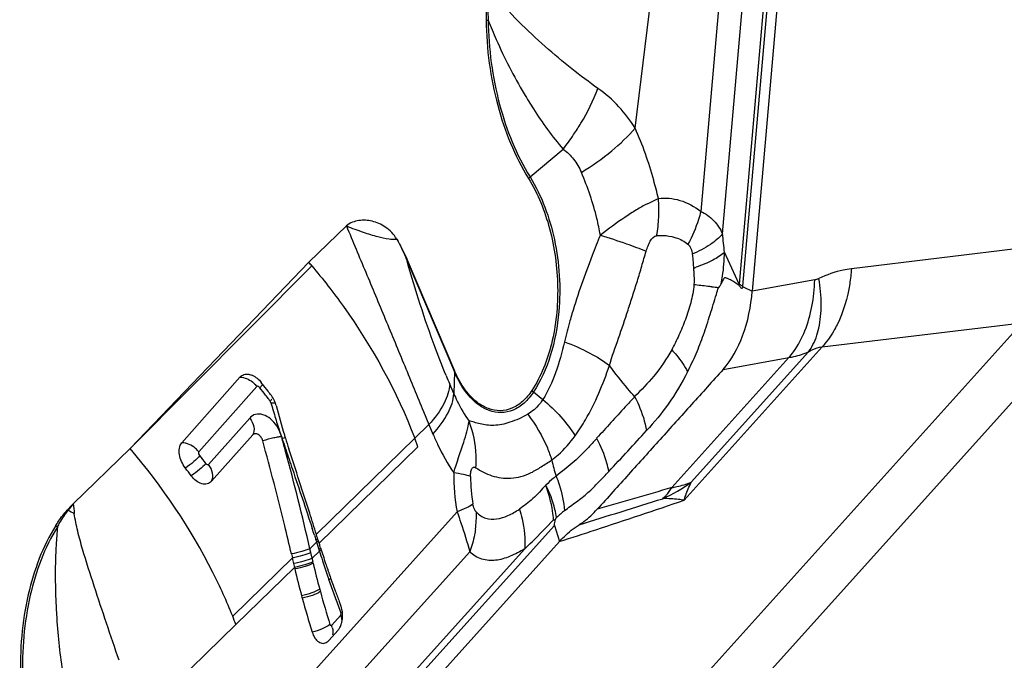
# Model space of a CAD drawing. Units: millimetres. Extents: x 0 to 594, y 0 to 420.
# Drawn here: x 107 to 113, y 165 to 169 of the extents above; entities that cross this region are included whole.
import ezdxf

# ---------------------------------------------------------------- set-up
doc = ezdxf.new("R2010")
doc.units = ezdxf.units.MM
doc.header["$LTSCALE"] = 32.67
doc.layers.add('607065213-000_CL', color=7, linetype='CONTINUOUS')

msp = doc.modelspace()

# ---------------------------------------------------------------- linework, layer by layer
at = {"layer": '607065213-000_CL', "color": 9, "linetype": 'CONTINUOUS'}
for p, q in [((111.2792, 166.9535), (111.7433, 172.2978)), ((111.6886, 171.9509), (111.2559, 166.9666)), ((111.3605, 171.4595), (111.0107, 167.4311)), ((111.1487, 167.2875), (111.5064, 171.4063)), ((110.5924, 167.9617), (110.7497, 169.2445)), ((109.9217, 167.6506), (110.1329, 167.8278)), ((111.2559, 166.9666), (111.1614, 167.1698)), ((113.2478, 167.2187), (111.9709, 167.0648)), ((109.1374, 167.1147), (109.4398, 166.4062)), ((107.3706, 165.9174), (108.5295, 167.0841)), ((110.9618, 167.096), (110.9638, 167.0688)), ((111.7376, 166.9936), (111.3391, 166.921)), ((111.2964, 166.9406), (111.2871, 166.9448)), ((111.3309, 166.9248), (111.2964, 166.9406)), ((111.3392, 166.921), (111.3309, 166.9248)), ((113.4798, 166.7516), (109.8796, 162.7507)), ((109.4608, 162.7192), (113.061, 166.7201)), ((111.7842, 166.5662), (113.061, 166.7201)), ((111.7842, 166.5662), (110.9039, 165.5879)), ((110.8254, 165.6681), (111.5724, 166.4983)), ((110.9495, 165.7031), (111.6982, 166.535)), ((111.1524, 166.4218), (111.5724, 166.4983)), ((109.4398, 166.4062), (109.4349, 166.2688)), ((107.8098, 165.8958), (108.1796, 166.3146)), ((109.4349, 166.2688), (109.409, 166.3293)), ((108.2641, 166.2199), (108.2705, 166.2273)), ((108.2705, 166.2273), (108.2756, 166.2342)), ((109.9437, 166.2785), (110.0027, 166.2301)), ((108.1336, 166.1125), (107.8706, 165.8162)), ((109.242, 166.1544), (109.2764, 166.0709)), ((109.1861, 165.9831), (109.2764, 166.0709)), ((109.2764, 166.0709), (109.3022, 166.0104)), ((108.3364, 165.9938), (108.3397, 165.9824)), ((108.341, 165.9777), (108.3397, 165.9824)), ((108.3397, 165.9824), (108.3416, 165.9767)), ((108.5624, 165.3731), (109.1861, 165.9831)), ((108.5764, 165.313), (109.2067, 165.9289)), ((109.4567, 165.5133), (107.4721, 163.3078)), ((107.4436, 162.5017), (110.0765, 165.4276)), ((110.0765, 165.4276), (110.1084, 165.3239)), ((108.5459, 165.3654), (108.5502, 165.3518)), ((108.5502, 165.3518), (108.5542, 165.3392)), ((108.5589, 165.3697), (108.5624, 165.3731)), ((108.5601, 165.3203), (108.5173, 165.2784)), ((108.5542, 165.3392), (108.556, 165.3333)), ((108.556, 165.3333), (108.5632, 165.3389)), ((108.556, 165.3333), (108.5588, 165.3246)), ((108.5588, 165.3246), (108.5601, 165.3203)), ((108.5601, 165.3203), (108.5617, 165.3152)), ((108.5617, 165.3152), (108.573, 165.2792)), ((109.8889, 165.2786), (107.4333, 162.5498)), ((107.5084, 163.0042), (109.5376, 165.2592)), ((108.5229, 165.2535), (108.5173, 165.2784)), ((108.5309, 165.2182), (108.5229, 165.2535)), ((108.5309, 165.2182), (108.5777, 165.2639)), ((108.573, 165.2792), (108.5746, 165.274)), ((108.5746, 165.274), (108.5777, 165.2639)), ((108.025, 164.8475), (108.4055, 165.2196)), ((108.0457, 164.7946), (108.4192, 165.1595)), ((108.7141, 164.855), (108.6552, 164.7895)), ((107.3787, 164.1464), (108.0457, 164.7946))]:
    msp.add_line(p, q, dxfattribs=at)
at = {"layer": '607065213-000_CL', "color": 7, "linetype": 'CONTINUOUS'}
for p, q in [((111.8036, 172.2701), (111.3392, 166.921)), ((108.75, 167.3382), (108.511, 167.1059)), ((109.1381, 167.1211), (109.4405, 166.4127)), ((107.3706, 165.9174), (108.511, 167.1059)), ((108.0711, 166.3735), (107.7013, 165.955)), ((108.2116, 166.3337), (108.2077, 166.3387)), ((108.215, 166.3295), (108.2116, 166.3337)), ((107.8902, 165.7085), (108.1532, 166.0049)), ((109.2068, 165.9289), (109.1861, 165.9831)), ((107.3706, 165.9174), (107.0085, 165.5655)), ((110.0824, 165.4637), (110.0909, 165.477)), ((110.0718, 165.4633), (110.0824, 165.4637)), ((108.5627, 165.3574), (108.5589, 165.3697)), ((108.5642, 165.3524), (108.5627, 165.3574)), ((108.5657, 165.3475), (108.5642, 165.3524)), ((110.1084, 165.3239), (107.4731, 162.3953)), ((108.5688, 165.3376), (108.5657, 165.3475)), ((108.5718, 165.3278), (108.5688, 165.3376)), ((108.5763, 165.313), (108.5718, 165.3278)), ((108.5763, 165.313), (108.5793, 165.3034)), ((108.5809, 165.2983), (108.5793, 165.3034)), ((108.584, 165.2884), (108.5809, 165.2983)), ((108.5856, 165.2835), (108.584, 165.2884)), ((108.3996, 165.2451), (108.4055, 165.2196)), ((108.4136, 165.1834), (108.4191, 165.1595)), ((108.4192, 165.1595), (108.4215, 165.1494)), ((108.5384, 165.1855), (108.5361, 165.1952)), ((108.6457, 165.103), (108.6438, 165.1084)), ((108.6385, 164.6933), (108.6972, 164.7585))]:
    msp.add_line(p, q, dxfattribs=at)
for centre, radius, start, end in [((111.3256, 168.6712), 1.6843, 175.20641, 180.70055), ((103.7983, 163.0771), 6.2, 40.26295, 40.52687), ((109.7306, 163.5566), 3.7287, 65.32667, 65.46731), ((104.9869, 163.8031), 4.0991, 37.22985, 38.04817), ((104.9965, 163.8104), 4.087, 36.73839, 37.22972), ((108.1267, 166.1471), 0.1809, 24.34111, 36.66598), ((108.1279, 166.1474), 0.1797, 17.03076, 24.40343), ((108.1354, 166.1498), 0.1718, 14.48623, 17.00817), ((112.1942, 167.1929), 4.0189, 194.40972, 197.18454), ((111.6463, 167.0275), 3.4466, 197.24837, 197.6343), ((127.5979, 172.106), 20.1872, 197.65567, 197.85415), ((104.4882, 163.2821), 4.0952, 36.94935, 37.80878), ((107.5453, 165.0138), 0.7698, 134.21534, 138.36864), ((114.4136, 167.0821), 6.1125, 197.30485, 197.91624), ((114.2352, 167.0654), 5.9239, 197.5053, 198.5078), ((121.6759, 168.2086), 13.6029, 192.69366, 192.84959), ((114.3301, 167.0549), 6.0247, 197.91465, 198.94288), ((114.1445, 167.0352), 5.8284, 198.50905, 198.9147), ((113.1398, 166.2428), 4.8433, 193.04706, 195.13506), ((114.1127, 167.0243), 5.7948, 198.91489, 199.11848), ((114.252, 167.0283), 5.9423, 198.94474, 199.15237), ((114.5059, 167.1594), 6.2106, 199.10788, 199.28433), ((114.7079, 167.2307), 6.4247, 199.33983, 200.21989), ((113.8825, 166.4375), 5.6111, 195.07347, 195.24105), ((115.0053, 167.34), 6.7416, 200.21823, 200.84381), ((114.5304, 166.6162), 6.2832, 195.26028, 197.31146), ((115.1912, 167.4106), 6.9404, 200.84184, 201.04379), ((108.554, 164.8571), 0.171, 15.96949, 20.98624), ((104.8449, 163.5739), 3.4257, 20.8766, 21.82564)]:
    msp.add_arc(centre, radius, start, end, dxfattribs=at)
at = {"layer": '607065213-000_CL', "color": 9, "linetype": 'CONTINUOUS'}
for centre, radius, start, end in [((111.3788, 168.76), 1.7277, 178.3047, 183.64152), ((109.6964, 170.4077), 1.758, 268.20958, 268.63755), ((108.7736, 168.8775), 1.7174, 322.32256, 326.13547), ((110.1421, 167.3877), 0.3431, 129.97971, 132.32234), ((94.7521, 200.233), 36.4171, 295.91895, 296.04107), ((109.8785, 167.4317), 0.8651, 357.42831, 5.38961), ((109.907, 167.4306), 0.8365, 349.34057, 357.41858), ((107.6268, 166.8495), 3.5491, 5.17698, 7.08814), ((110.5948, 168.1708), 1.1621, 288.51319, 289.41113), ((111.4847, 170.5987), 3.6711, 263.68514, 264.33799), ((108.1305, 167.7588), 3.1006, 343.94603, 344.79217), ((110.6629, 167.0046), 0.5942, 355.45019, 356.33234), ((110.5464, 167.0172), 0.7356, 354.65603, 355.03818), ((113.765, 168.1878), 4.7358, 202.3784, 203.10547), ((108.0531, 166.2123), 0.1628, 38.98114, 44.15922), ((104.9181, 163.7126), 4.1812, 37.50285, 38.32528), ((104.9384, 163.7282), 4.1557, 37.0069, 37.50255), ((104.9475, 163.735), 4.1443, 36.84121, 37.00674), ((110.1365, 166.5132), 0.3037, 227.8984, 230.60351), ((113.0178, 167.5424), 4.9321, 195.67343, 195.97934), ((113.7493, 167.7519), 5.693, 195.97919, 196.24131), ((113.8168, 167.7688), 5.7625, 196.21443, 196.72368), ((110.8375, 166.872), 2.6511, 196.69101, 197.77278), ((110.3329, 166.713), 2.1221, 197.84429, 199.81003), ((108.4916, 165.0536), 0.9536, 102.35451, 106.73813), ((108.3845, 165.6171), 0.3798, 97.27743, 98.89556), ((108.0966, 165.9321), 0.2476, 14.43879, 18.88133), ((94.129, 162.0319), 14.7495, 15.20213, 15.51689), ((131.399, 173.6525), 24.3015, 198.41272, 198.57215), ((104.6323, 163.3569), 4.0578, 37.42605, 38.3136), ((93.1093, 161.7656), 15.8034, 12.84321, 15.16429), ((111.76, 166.2527), 1.7487, 193.50356, 196.96977), ((110.7424, 165.7523), 1.3077, 179.52505, 190.53317), ((110.4509, 165.7299), 0.9087, 179.42017, 190.58852), ((135.3927, 80.2472), 88.8836, 106.045376, 106.364609), ((110.3542, 166.5177), 1.009, 294.24654, 306.15885), ((110.5717, 165.8095), 0.2891, 312.92554, 315.4851), ((107.6863, 164.9916), 0.8882, 139.74888, 143.38179), ((109.0972, 165.7432), 2.0963, 184.86368, 186.56316), ((65.4642, 310.3953), 151.7196, 287.16274, 287.373861), ((107.1787, 165.7179), 0.2842, 222.71871, 223.76365), ((106.481, 164.3228), 1.2959, 65.68003, 67.66343), ((108.9173, 165.4947), 0.6622, 352.12586, 1.5141), ((110.6647, 164.8682), 0.8366, 128.66526, 133.30179), ((107.0991, 165.6584), 0.3073, 228.81357, 231.48166), ((96.4735, 161.5235), 12.6689, 17.65328, 17.85236), ((112.3266, 166.0645), 3.8889, 192.56993, 192.91651), ((113.1881, 166.2649), 4.7734, 193.06971, 195.11569), ((114.7821, 167.2114), 6.5031, 199.14339, 200.02039), ((113.8373, 166.4361), 5.4448, 195.07349, 195.24106), ((114.6122, 166.6519), 6.2491, 195.28218, 197.29197), ((115.1066, 167.3296), 6.8484, 200.02056, 200.8482), ((115.3348, 167.416), 7.0924, 200.8447, 201.04374), ((108.5991, 164.8057), 0.1248, 16.86418, 23.15157), ((108.5405, 164.7405), 0.1248, 16.86425, 23.15156)]:
    msp.add_arc(centre, radius, start, end, dxfattribs=at)
for points, knots in [([(110.3548, 168.2158), (110.298, 168.2551), (110.1837, 168.3415), (110.0146, 168.4841), (109.8433, 168.6419), (109.7375, 168.7618), (109.6919, 168.8288)], [0, 0, 0, 0, 0.228877, 0.47406, 0.731688, 1, 1, 1, 1]), ([(109.6546, 168.6503), (109.6569, 168.4694), (109.7028, 168.121), (109.8339, 167.7927), (109.9217, 167.6506)], [0, 0, 0, 0, 0.520041, 1, 1, 1, 1]), ([(109.6546, 168.6503), (109.6709, 168.6091), (109.738, 168.4485), (109.8174, 168.293), (109.8838, 168.1816)], [0, 0, 0, 0, 0.254585, 1, 1, 1, 1]), ([(109.8838, 168.1816), (109.9029, 168.149), (109.9782, 168.026), (110.0629, 167.9083), (110.1329, 167.8278)], [0, 0, 0, 0, 0.261305, 1, 1, 1, 1]), ([(110.1997, 167.9205), (110.2158, 167.9445), (110.2753, 168.0385), (110.3253, 168.1388), (110.3548, 168.2158)], [0, 0, 0, 0, 0.258915, 1, 1, 1, 1]), ([(110.5924, 167.9617), (110.5618, 168.0103), (110.4914, 168.104), (110.4032, 168.1818), (110.3548, 168.2158)], [0, 0, 0, 0, 0.493139, 1, 1, 1, 1]), ([(110.2487, 167.6794), (110.3161, 167.7214), (110.438, 167.8072), (110.5472, 167.9093), (110.5924, 167.9617)], [0, 0, 0, 0, 0.534247, 1, 1, 1, 1]), ([(110.7398, 167.513), (110.7308, 167.5524), (110.6922, 167.7052), (110.6398, 167.8546), (110.5924, 167.9617)], [0, 0, 0, 0, 0.256558, 1, 1, 1, 1]), ([(110.1329, 167.8278), (110.1584, 167.8106), (110.2044, 167.7651), (110.2356, 167.7092), (110.2487, 167.6794)], [0, 0, 0, 0, 0.485585, 1, 1, 1, 1]), ([(110.37, 167.2801), (110.3635, 167.3154), (110.3345, 167.4516), (110.2906, 167.5848), (110.2487, 167.6794)], [0, 0, 0, 0, 0.257293, 1, 1, 1, 1]), ([(109.9217, 167.6506), (109.9968, 167.5291), (110.0997, 167.2442), (110.1185, 166.9443), (110.1052, 166.7915)], [0, 0, 0, 0, 0.48234, 1, 1, 1, 1]), ([(110.7398, 167.513), (110.7853, 167.5188), (110.8844, 167.5095), (110.9711, 167.4621), (111.0107, 167.4311)], [0, 0, 0, 0, 0.477241, 1, 1, 1, 1]), ([(110.67, 167.479), (110.646, 167.4675), (110.5974, 167.4396), (110.4965, 167.3745), (110.4215, 167.3184), (110.37, 167.2801)], [0, 0, 0, 0, 0.221538, 0.465555, 1, 1, 1, 1]), ([(111.0107, 167.4311), (111.0064, 167.4133), (110.9859, 167.3408), (110.9558, 167.271), (110.9286, 167.2209)], [0, 0, 0, 0, 0.243301, 1, 1, 1, 1]), ([(111.0107, 167.4311), (111.0412, 167.4163), (111.0976, 167.3762), (111.1351, 167.3182), (111.1487, 167.2875)], [0, 0, 0, 0, 0.502328, 1, 1, 1, 1]), ([(108.75, 167.3382), (108.7914, 167.24), (108.8739, 167.0418), (108.9981, 166.744), (109.1212, 166.4477), (109.2016, 166.251), (109.242, 166.1544)], [0, 0, 0, 0, 0.249231, 0.502602, 0.755083, 1, 1, 1, 1]), ([(109.0717, 167.254), (109.0778, 167.2432), (109.102, 167.198), (109.1227, 167.1509), (109.1374, 167.1147)], [0, 0, 0, 0, 0.239687, 1, 1, 1, 1]), ([(110.37, 167.2801), (110.3522, 167.2367), (110.2861, 167.0711), (110.2265, 166.9028), (110.1889, 166.7769)], [0, 0, 0, 0, 0.263167, 1, 1, 1, 1]), ([(110.37, 167.2801), (110.4256, 167.2622), (110.5237, 167.2294), (110.6208, 167.1939), (110.6625, 167.1769)], [0, 0, 0, 0, 0.564909, 1, 1, 1, 1]), ([(110.6625, 167.1769), (110.6658, 167.1882), (110.6735, 167.2104), (110.6895, 167.2462), (110.7114, 167.2749), (110.7291, 167.2758)], [0, 0, 0, 0, 0.286151, 0.565618, 1, 1, 1, 1]), ([(110.7291, 167.2758), (110.737, 167.2766), (110.769, 167.2784), (110.8015, 167.2757), (110.8251, 167.2704)], [0, 0, 0, 0, 0.246046, 1, 1, 1, 1]), ([(110.8251, 167.2704), (110.8341, 167.2684), (110.8711, 167.2583), (110.906, 167.2394), (110.9286, 167.2209)], [0, 0, 0, 0, 0.239241, 1, 1, 1, 1]), ([(111.1487, 167.2875), (111.1273, 167.261), (111.0658, 167.211), (110.9965, 167.1751), (110.9565, 167.1573)], [0, 0, 0, 0, 0.437829, 1, 1, 1, 1]), ([(110.4282, 166.4472), (110.4448, 166.5061), (110.4874, 166.6232), (110.5369, 166.7719), (110.5764, 166.8938), (110.6067, 166.9869), (110.6342, 167.0817), (110.6523, 167.1454), (110.6625, 167.1769)], [0, 0, 0, 0, 0.239612, 0.487208, 0.613501, 0.741136, 0.870118, 1, 1, 1, 1]), ([(110.9286, 167.2209), (110.9372, 167.2142), (110.95, 167.1929), (110.9548, 167.1698), (110.9565, 167.1573)], [0, 0, 0, 0, 0.463244, 1, 1, 1, 1]), ([(111.1614, 167.1698), (111.1398, 167.1499), (111.0808, 167.1137), (111.0177, 167.0876), (110.9811, 167.0747)], [0, 0, 0, 0, 0.429894, 1, 1, 1, 1]), ([(111.1407, 166.969), (111.1441, 166.9854), (111.1557, 167.0517), (111.1606, 167.1192), (111.1614, 167.1698)], [0, 0, 0, 0, 0.248101, 1, 1, 1, 1]), ([(109.3858, 166.3847), (109.3617, 166.4433), (109.2683, 166.6829), (109.1902, 166.9283), (109.1374, 167.1147)], [0, 0, 0, 0, 0.246403, 1, 1, 1, 1]), ([(110.9565, 167.1573), (110.9571, 167.1524), (110.9593, 167.132), (110.9607, 167.1115), (110.9618, 167.096)], [0, 0, 0, 0, 0.242925, 1, 1, 1, 1]), ([(108.5295, 167.0841), (108.6001, 167.0002), (108.8629, 166.6619), (109.0725, 166.2809), (109.1861, 165.9831)], [0, 0, 0, 0, 0.256002, 1, 1, 1, 1]), ([(110.9638, 167.0688), (110.9647, 167.0601), (110.9675, 167.025), (110.9687, 166.9895), (110.966, 166.963)], [0, 0, 0, 0, 0.245973, 1, 1, 1, 1]), ([(111.9709, 167.0648), (111.9536, 167.0627), (111.8823, 167.0508), (111.8133, 167.0262), (111.764, 167.0024)], [0, 0, 0, 0, 0.241672, 1, 1, 1, 1]), ([(111.9709, 167.0648), (111.9687, 167.0328), (111.955, 166.9104), (111.9205, 166.7895), (111.88, 166.7078)], [0, 0, 0, 0, 0.260423, 1, 1, 1, 1]), ([(111.6747, 166.6696), (111.6945, 166.7194), (111.7241, 166.8266), (111.7358, 166.9368), (111.7376, 166.9936)], [0, 0, 0, 0, 0.485585, 1, 1, 1, 1]), ([(111.764, 167.0024), (111.7619, 167.0013), (111.7534, 166.9975), (111.7444, 166.9948), (111.7376, 166.9936)], [0, 0, 0, 0, 0.258726, 1, 1, 1, 1]), ([(111.7633, 166.6864), (111.7743, 166.7354), (111.7833, 166.8418), (111.7734, 166.9476), (111.764, 167.0024)], [0, 0, 0, 0, 0.474304, 1, 1, 1, 1]), ([(110.966, 166.963), (110.9657, 166.9435), (110.9604, 166.9048), (110.9425, 166.8306), (110.914, 166.7419), (110.8729, 166.6416), (110.8413, 166.5783), (110.8251, 166.5477)], [0, 0, 0, 0, 0.1324, 0.264193, 0.519166, 0.764786, 1, 1, 1, 1]), ([(111.0809, 166.9498), (111.0725, 166.9508), (111.0341, 166.955), (110.9958, 166.9594), (110.966, 166.963)], [0, 0, 0, 0, 0.221129, 1, 1, 1, 1]), ([(111.1225, 166.9455), (111.1267, 166.9459), (111.1342, 166.955), (111.1384, 166.9636), (111.1407, 166.969)], [0, 0, 0, 0, 0.418165, 1, 1, 1, 1]), ([(111.2559, 166.9666), (111.2575, 166.9655), (111.2649, 166.9605), (111.2729, 166.9564), (111.2792, 166.9535)], [0, 0, 0, 0, 0.219671, 1, 1, 1, 1]), ([(110.1052, 166.7915), (110.097, 166.6962), (110.0642, 166.5172), (109.9904, 166.3494), (109.9437, 166.2785)], [0, 0, 0, 0, 0.529861, 1, 1, 1, 1]), ([(110.1889, 166.7769), (110.1845, 166.7619), (110.1673, 166.7029), (110.1516, 166.6435), (110.1409, 166.5989)], [0, 0, 0, 0, 0.254079, 1, 1, 1, 1]), ([(111.5724, 166.4983), (111.5827, 166.5099), (111.6243, 166.5621), (111.6557, 166.6221), (111.6747, 166.6696)], [0, 0, 0, 0, 0.231965, 1, 1, 1, 1]), ([(111.6982, 166.535), (111.7056, 166.5452), (111.7354, 166.5918), (111.754, 166.6449), (111.7633, 166.6864)], [0, 0, 0, 0, 0.22841, 1, 1, 1, 1]), ([(111.88, 166.7078), (111.8733, 166.6942), (111.8463, 166.6439), (111.8127, 166.5969), (111.7842, 166.5662)], [0, 0, 0, 0, 0.2655, 1, 1, 1, 1]), ([(110.1409, 166.5989), (110.1248, 166.5318), (110.0907, 166.4045), (110.0368, 166.2827), (110.0027, 166.2301)], [0, 0, 0, 0, 0.524354, 1, 1, 1, 1]), ([(110.1409, 166.5989), (110.196, 166.5783), (110.2957, 166.5348), (110.389, 166.4779), (110.4282, 166.4472)], [0, 0, 0, 0, 0.541798, 1, 1, 1, 1]), ([(110.8251, 166.5477), (110.7919, 166.489), (110.721, 166.382), (110.6304, 166.292), (110.5887, 166.249)], [0, 0, 0, 0, 0.5296, 1, 1, 1, 1]), ([(110.8251, 166.5477), (110.8356, 166.5363), (110.8737, 166.493), (110.9072, 166.4453), (110.9268, 166.4079)], [0, 0, 0, 0, 0.268581, 1, 1, 1, 1]), ([(111.6982, 166.535), (111.7057, 166.5394), (111.7326, 166.5538), (111.7624, 166.564), (111.7842, 166.5662)], [0, 0, 0, 0, 0.283362, 1, 1, 1, 1]), ([(111.5724, 166.4983), (111.5833, 166.5002), (111.6262, 166.5089), (111.6681, 166.5224), (111.6982, 166.535)], [0, 0, 0, 0, 0.252872, 1, 1, 1, 1]), ([(110.2094, 165.999), (110.233, 166.0318), (110.3227, 166.1725), (110.3869, 166.3278), (110.4282, 166.4472)], [0, 0, 0, 0, 0.242073, 1, 1, 1, 1]), ([(110.5887, 166.249), (110.5744, 166.2656), (110.5192, 166.3302), (110.4656, 166.3964), (110.4282, 166.4472)], [0, 0, 0, 0, 0.257428, 1, 1, 1, 1]), ([(108.0712, 166.3733), (108.0753, 166.3732), (108.0931, 166.3716), (108.1104, 166.3659), (108.1227, 166.3601)], [0, 0, 0, 0, 0.233615, 1, 1, 1, 1]), ([(108.1227, 166.3601), (108.136, 166.3537), (108.1524, 166.3426), (108.1666, 166.3291), (108.1699, 166.3257)], [0, 0, 0, 0, 0.755865, 1, 1, 1, 1]), ([(109.6603, 166.1603), (109.6377, 166.1687), (109.5798, 166.2009), (109.5011, 166.2841), (109.4584, 166.3626), (109.4398, 166.4062)], [0, 0, 0, 0, 0.214174, 0.579224, 1, 1, 1, 1]), ([(110.9268, 166.4079), (110.8902, 166.336), (110.8109, 166.204), (110.7134, 166.0852), (110.6643, 166.0319)], [0, 0, 0, 0, 0.527112, 1, 1, 1, 1]), ([(108.1983, 166.3055), (108.1958, 166.3087), (108.1913, 166.3133), (108.1818, 166.3171), (108.1797, 166.3147)], [0, 0, 0, 0, 0.55573, 1, 1, 1, 1]), ([(108.1983, 166.3055), (108.2003, 166.3077), (108.2066, 166.315), (108.2127, 166.3227), (108.2156, 166.3288)], [0, 0, 0, 0, 0.302251, 1, 1, 1, 1]), ([(109.409, 166.3293), (109.4075, 166.2868), (109.3737, 166.1906), (109.3136, 166.1122), (109.2764, 166.0709)], [0, 0, 0, 0, 0.433368, 1, 1, 1, 1]), ([(109.3022, 166.0103), (109.3394, 166.0517), (109.3995, 166.1301), (109.4334, 166.2263), (109.4349, 166.2688)], [0, 0, 0, 0, 0.566637, 1, 1, 1, 1]), ([(109.4349, 166.2688), (109.4418, 166.2526), (109.4697, 166.1913), (109.5039, 166.1327), (109.533, 166.0922)], [0, 0, 0, 0, 0.260652, 1, 1, 1, 1]), ([(109.9437, 166.2785), (109.9266, 166.2525), (109.8887, 166.2065), (109.8169, 166.1588), (109.7373, 166.1413), (109.6848, 166.1512), (109.6603, 166.1603)], [0, 0, 0, 0, 0.281424, 0.531469, 0.764044, 1, 1, 1, 1]), ([(110.0027, 166.2301), (109.9962, 166.2201), (109.9699, 166.1837), (109.9352, 166.153), (109.9065, 166.1369)], [0, 0, 0, 0, 0.265975, 1, 1, 1, 1]), ([(110.0027, 166.2301), (110.044, 166.1964), (110.1194, 166.1246), (110.1829, 166.0419), (110.2094, 165.999)], [0, 0, 0, 0, 0.513677, 1, 1, 1, 1]), ([(110.5892, 166.2482), (110.5689, 166.2266), (110.4874, 166.1389), (110.407, 166.0501), (110.3464, 165.9835)], [0, 0, 0, 0, 0.24764, 1, 1, 1, 1]), ([(110.5887, 166.249), (110.5979, 166.2314), (110.6312, 166.1622), (110.6546, 166.088), (110.6643, 166.0319)], [0, 0, 0, 0, 0.258697, 1, 1, 1, 1]), ([(108.2691, 166.21), (108.2719, 166.2102), (108.2811, 166.2105), (108.2905, 166.2102), (108.2969, 166.2087)], [0, 0, 0, 0, 0.293948, 1, 1, 1, 1]), ([(108.3068, 166.0618), (108.2956, 166.0787), (108.2697, 166.108), (108.2221, 166.1361), (108.1713, 166.1405), (108.1432, 166.1235), (108.1335, 166.1125)], [0, 0, 0, 0, 0.295122, 0.558243, 0.785958, 1, 1, 1, 1]), ([(108.1335, 166.1124), (108.1461, 166.096), (108.1643, 166.0612), (108.1614, 166.02), (108.1533, 166.0048)], [0, 0, 0, 0, 0.547079, 1, 1, 1, 1]), ([(109.9065, 166.1369), (109.8715, 166.1145), (109.8158, 166.0911), (109.7426, 166.0701), (109.6926, 166.0638), (109.6462, 166.0667), (109.6038, 166.0736), (109.5716, 166.0827), (109.5489, 166.0902), (109.538, 166.0923), (109.533, 166.0922)], [0, 0, 0, 0, 0.319856, 0.458663, 0.585832, 0.705191, 0.815039, 0.916058, 0.961868, 1, 1, 1, 1]), ([(109.9065, 166.1369), (109.9575, 166.0713), (110.014, 165.9743), (110.0516, 165.8704), (110.0597, 165.8443)], [0, 0, 0, 0, 0.752937, 1, 1, 1, 1]), ([(109.5758, 165.7954), (109.5777, 165.8208), (109.5798, 165.9212), (109.56, 166.0223), (109.533, 166.0922)], [0, 0, 0, 0, 0.253531, 1, 1, 1, 1]), ([(108.3258, 165.9923), (108.3228, 165.9919), (108.31, 165.9898), (108.2973, 165.9872), (108.2875, 165.9851)], [0, 0, 0, 0, 0.229805, 1, 1, 1, 1]), ([(108.3397, 165.9824), (108.3417, 165.983), (108.3486, 165.9849), (108.3556, 165.9866), (108.3605, 165.9877)], [0, 0, 0, 0, 0.298698, 1, 1, 1, 1]), ([(109.3022, 166.0104), (109.3117, 165.9881), (109.3503, 165.9028), (109.3962, 165.8208), (109.4347, 165.7631)], [0, 0, 0, 0, 0.258919, 1, 1, 1, 1]), ([(110.0597, 165.8443), (110.0735, 165.8546), (110.1294, 165.8999), (110.1776, 165.9546), (110.2094, 165.999)], [0, 0, 0, 0, 0.239689, 1, 1, 1, 1]), ([(110.3468, 165.9827), (110.327, 165.9601), (110.2472, 165.8732), (110.1593, 165.793), (110.0874, 165.7423)], [0, 0, 0, 0, 0.254921, 1, 1, 1, 1]), ([(110.4243, 165.7718), (110.4209, 165.7895), (110.4035, 165.8625), (110.374, 165.9325), (110.3468, 165.9827)], [0, 0, 0, 0, 0.239739, 1, 1, 1, 1]), ([(108.0251, 164.8475), (107.987, 164.9424), (107.814, 165.3244), (107.5764, 165.6764), (107.3706, 165.9174)], [0, 0, 0, 0, 0.243939, 1, 1, 1, 1]), ([(107.8097, 165.8958), (107.8032, 165.9039), (107.7742, 165.9339), (107.7326, 165.9542), (107.7013, 165.9551)], [0, 0, 0, 0, 0.24929, 1, 1, 1, 1]), ([(107.8162, 165.8726), (107.804, 165.8588), (107.7741, 165.8308), (107.742, 165.8055), (107.7237, 165.7926)], [0, 0, 0, 0, 0.451416, 1, 1, 1, 1]), ([(107.8162, 165.8726), (107.8137, 165.8763), (107.8102, 165.8821), (107.8085, 165.89), (107.8084, 165.8945), (107.8097, 165.8958)], [0, 0, 0, 0, 0.531555, 0.786078, 1, 1, 1, 1]), ([(108.363, 165.9125), (108.3773, 165.8701), (108.4343, 165.7018), (108.4917, 165.5338), (108.5324, 165.4074)], [0, 0, 0, 0, 0.252274, 1, 1, 1, 1]), ([(107.8548, 165.823), (107.8421, 165.8087), (107.8118, 165.7809), (107.7791, 165.756), (107.761, 165.7438)], [0, 0, 0, 0, 0.466266, 1, 1, 1, 1]), ([(107.8548, 165.823), (107.857, 165.8202), (107.8608, 165.8155), (107.8691, 165.8142), (107.8708, 165.8163)], [0, 0, 0, 0, 0.57122, 1, 1, 1, 1]), ([(107.89, 165.7086), (107.8982, 165.7237), (107.9014, 165.7649), (107.8833, 165.7997), (107.8708, 165.8163)], [0, 0, 0, 0, 0.452776, 1, 1, 1, 1]), ([(109.5422, 165.7391), (109.5423, 165.75), (109.5431, 165.7653), (109.5476, 165.7833), (109.5521, 165.7924), (109.5578, 165.7978), (109.5663, 165.8001), (109.5722, 165.7974), (109.5758, 165.7954)], [0, 0, 0, 0, 0.402733, 0.566349, 0.687101, 0.77542, 0.847951, 1, 1, 1, 1]), ([(109.5758, 165.7954), (109.6071, 165.7739), (109.6782, 165.7371), (109.7803, 165.7237), (109.8651, 165.7375), (109.9306, 165.7627), (109.9944, 165.8016), (110.0373, 165.8302), (110.0597, 165.8443)], [0, 0, 0, 0, 0.217154, 0.450254, 0.573767, 0.705503, 0.848442, 1, 1, 1, 1]), ([(109.5422, 165.7391), (109.5275, 165.7444), (109.4918, 165.7534), (109.4557, 165.7599), (109.4347, 165.7632)], [0, 0, 0, 0, 0.423138, 1, 1, 1, 1]), ([(110.0874, 165.7423), (110.0817, 165.7374), (110.0597, 165.7185), (110.038, 165.6992), (110.0219, 165.6849)], [0, 0, 0, 0, 0.257148, 1, 1, 1, 1]), ([(110.0874, 165.7423), (110.0946, 165.7242), (110.1203, 165.6527), (110.1366, 165.5776), (110.142, 165.5214)], [0, 0, 0, 0, 0.256556, 1, 1, 1, 1]), ([(110.142, 165.5214), (110.1661, 165.5416), (110.2182, 165.5767), (110.2922, 165.6351), (110.3593, 165.7021), (110.4026, 165.7484), (110.4243, 165.7718)], [0, 0, 0, 0, 0.249299, 0.497012, 0.7467, 1, 1, 1, 1]), ([(110.0219, 165.6849), (109.9954, 165.6548), (109.944, 165.5984), (109.8836, 165.5516), (109.8538, 165.5313)], [0, 0, 0, 0, 0.527361, 1, 1, 1, 1]), ([(110.0718, 165.4633), (110.0703, 165.4816), (110.0611, 165.557), (110.0415, 165.6309), (110.0219, 165.6849)], [0, 0, 0, 0, 0.242775, 1, 1, 1, 1]), ([(110.0909, 165.477), (110.0882, 165.4945), (110.0738, 165.5663), (110.0472, 165.6355), (110.0219, 165.6849)], [0, 0, 0, 0, 0.242092, 1, 1, 1, 1]), ([(110.7778, 165.6068), (110.7822, 165.6112), (110.7998, 165.6302), (110.8151, 165.6514), (110.8254, 165.6681)], [0, 0, 0, 0, 0.239774, 1, 1, 1, 1]), ([(110.8254, 165.6681), (110.8363, 165.67), (110.8785, 165.6785), (110.9198, 165.6911), (110.9495, 165.7031)], [0, 0, 0, 0, 0.255612, 1, 1, 1, 1]), ([(110.9039, 165.5879), (110.9072, 165.5981), (110.9206, 165.6371), (110.9362, 165.6754), (110.9493, 165.7029)], [0, 0, 0, 0, 0.260024, 1, 1, 1, 1]), ([(109.5576, 165.5629), (109.5445, 165.5538), (109.5113, 165.5359), (109.4768, 165.5211), (109.4567, 165.5133)], [0, 0, 0, 0, 0.426851, 1, 1, 1, 1]), ([(109.5793, 165.5122), (109.5737, 165.5173), (109.5642, 165.5341), (109.5596, 165.5521), (109.5576, 165.5629)], [0, 0, 0, 0, 0.40822, 1, 1, 1, 1]), ([(110.1083, 165.3239), (110.1861, 165.349), (110.4518, 165.4353), (110.717, 165.5234), (110.9039, 165.5879)], [0, 0, 0, 0, 0.292465, 1, 1, 1, 1]), ([(110.9039, 165.5879), (110.8922, 165.5898), (110.8474, 165.5962), (110.802, 165.5986), (110.7686, 165.5977)], [0, 0, 0, 0, 0.261221, 1, 1, 1, 1]), ([(106.9077, 165.4179), (106.9127, 165.4272), (106.9326, 165.4629), (106.9552, 165.4972), (106.9735, 165.5214)], [0, 0, 0, 0, 0.257333, 1, 1, 1, 1]), ([(107.3011, 164.5664), (107.2736, 164.6451), (107.2199, 164.8027), (107.1418, 165.0387), (107.0782, 165.2338), (107.0361, 165.3886), (107.0201, 165.4655), (107.0147, 165.5036)], [0, 0, 0, 0, 0.254778, 0.509427, 0.760153, 0.882159, 1, 1, 1, 1]), ([(109.4567, 165.5133), (109.4647, 165.4902), (109.4932, 165.406), (109.5197, 165.3212), (109.5376, 165.2592)], [0, 0, 0, 0, 0.27451, 1, 1, 1, 1]), ([(109.5793, 165.5122), (109.5959, 165.4949), (109.637, 165.4669), (109.7117, 165.4646), (109.7845, 165.4889), (109.8306, 165.5157), (109.8538, 165.5313)], [0, 0, 0, 0, 0.240587, 0.469652, 0.720746, 1, 1, 1, 1]), ([(109.8538, 165.5313), (109.8603, 165.5106), (109.8823, 165.4282), (109.8911, 165.3421), (109.8889, 165.2786)], [0, 0, 0, 0, 0.254804, 1, 1, 1, 1]), ([(106.9077, 165.4179), (106.8246, 165.2855), (106.7072, 164.9657), (106.6797, 164.63), (106.6856, 164.453)], [0, 0, 0, 0, 0.468829, 1, 1, 1, 1]), ([(106.9077, 165.4179), (106.9039, 165.3794), (106.8915, 165.2173), (106.8919, 165.0543), (106.8978, 164.9306)], [0, 0, 0, 0, 0.23833, 1, 1, 1, 1]), ([(109.8889, 165.2786), (109.9041, 165.2932), (109.9664, 165.3534), (110.0272, 165.4153), (110.0718, 165.4633)], [0, 0, 0, 0, 0.243617, 1, 1, 1, 1]), ([(109.5732, 165.404), (109.5716, 165.3918), (109.5635, 165.3427), (109.5502, 165.2944), (109.5376, 165.2592)], [0, 0, 0, 0, 0.248235, 1, 1, 1, 1]), ([(108.5173, 165.2784), (108.5006, 165.2708), (108.4615, 165.2583), (108.4217, 165.2491), (108.3996, 165.2451)], [0, 0, 0, 0, 0.449275, 1, 1, 1, 1]), ([(108.5229, 165.2535), (108.5064, 165.2457), (108.4674, 165.2329), (108.4276, 165.2235), (108.4055, 165.2196)], [0, 0, 0, 0, 0.449277, 1, 1, 1, 1]), ([(108.5746, 165.274), (108.5756, 165.2748), (108.5795, 165.2778), (108.5832, 165.2811), (108.5856, 165.2838)], [0, 0, 0, 0, 0.268714, 1, 1, 1, 1]), ([(108.5777, 165.2639), (108.5788, 165.2647), (108.5827, 165.2677), (108.5863, 165.2711), (108.5888, 165.2738)], [0, 0, 0, 0, 0.268658, 1, 1, 1, 1]), ([(109.8889, 165.2786), (109.8583, 165.2607), (109.8124, 165.2358), (109.7487, 165.2128), (109.6885, 165.2), (109.6127, 165.2065), (109.5567, 165.236), (109.5376, 165.2592)], [0, 0, 0, 0, 0.279775, 0.41005, 0.532957, 0.762569, 1, 1, 1, 1]), ([(108.5309, 165.2182), (108.5145, 165.21), (108.4756, 165.1968), (108.4358, 165.1874), (108.4137, 165.1835)], [0, 0, 0, 0, 0.449366, 1, 1, 1, 1]), ([(108.5361, 165.1952), (108.5198, 165.1868), (108.481, 165.1732), (108.4413, 165.1635), (108.4192, 165.1595)], [0, 0, 0, 0, 0.449698, 1, 1, 1, 1]), ([(108.5384, 165.1855), (108.5221, 165.1769), (108.4833, 165.1632), (108.4436, 165.1535), (108.4215, 165.1494)], [0, 0, 0, 0, 0.449827, 1, 1, 1, 1]), ([(108.6387, 165.0788), (108.6398, 165.0798), (108.644, 165.0835), (108.6478, 165.0876), (108.6502, 165.0908)], [0, 0, 0, 0, 0.272041, 1, 1, 1, 1]), ([(108.5799, 165.0202), (108.5642, 165.0102), (108.526, 164.9941), (108.4865, 164.9828), (108.4645, 164.9783)], [0, 0, 0, 0, 0.452261, 1, 1, 1, 1]), ([(108.584, 165.0048), (108.5684, 164.9947), (108.5303, 164.9784), (108.4908, 164.967), (108.4688, 164.9624)], [0, 0, 0, 0, 0.452474, 1, 1, 1, 1]), ([(106.8978, 164.9306), (106.8995, 164.8915), (106.9085, 164.7325), (106.9263, 164.574), (106.9457, 164.4554)], [0, 0, 0, 0, 0.245774, 1, 1, 1, 1]), ([(108.6455, 164.7944), (108.6305, 164.783), (108.5931, 164.7644), (108.5538, 164.7516), (108.5319, 164.7465)], [0, 0, 0, 0, 0.455179, 1, 1, 1, 1]), ([(108.6552, 164.7895), (108.6545, 164.7888), (108.6528, 164.7876), (108.6481, 164.7884), (108.6462, 164.792), (108.6455, 164.7944)], [0, 0, 0, 0, 0.225329, 0.43772, 1, 1, 1, 1]), ([(108.6599, 164.7767), (108.6612, 164.7725), (108.665, 164.7567), (108.6651, 164.7397), (108.6622, 164.7282)], [0, 0, 0, 0, 0.268741, 1, 1, 1, 1])]:
    msp.add_open_spline(points, degree=3, knots=knots, dxfattribs=at)
at = {"layer": '607065213-000_CL', "color": 7, "linetype": 'CONTINUOUS'}
for points, knots in [([(109.6415, 168.6506), (109.6437, 168.468), (109.6902, 168.1163), (109.8225, 167.7848), (109.9111, 167.6414)], [0, 0, 0, 0, 0.520041, 1, 1, 1, 1]), ([(109.9111, 167.6414), (109.972, 167.543), (110.0631, 167.3155), (110.112, 166.9524), (110.0769, 166.5962), (109.9919, 166.3775), (109.9329, 166.2879)], [0, 0, 0, 0, 0.2459, 0.512364, 0.772026, 1, 1, 1, 1]), ([(109.0717, 167.254), (109.0533, 167.2844), (109.0055, 167.3334), (108.9181, 167.3727), (108.8433, 167.3773), (108.7874, 167.363), (108.7608, 167.3487), (108.75, 167.3382)], [0, 0, 0, 0, 0.288354, 0.534194, 0.762894, 0.878, 1, 1, 1, 1]), ([(108.75, 167.3382), (108.7856, 167.3242), (108.8516, 167.2996), (108.9422, 167.2707), (109.0138, 167.2549), (109.0553, 167.2519), (109.0717, 167.254)], [0, 0, 0, 0, 0.342658, 0.631445, 0.851716, 1, 1, 1, 1]), ([(109.0717, 167.254), (109.078, 167.2437), (109.1025, 167.2006), (109.1234, 167.1556), (109.1381, 167.1211)], [0, 0, 0, 0, 0.243025, 1, 1, 1, 1]), ([(111.2552, 166.9575), (111.2507, 166.9608), (111.2416, 166.9672), (111.2283, 166.9772), (111.2145, 166.9862), (111.1998, 166.9933), (111.1879, 166.9993), (111.1782, 167.0037), (111.1708, 167.0062), (111.1613, 167.0071), (111.1534, 166.9973), (111.1471, 166.9846), (111.1429, 166.9744), (111.1407, 166.969)], [0, 0, 0, 0, 0.111316, 0.224239, 0.334537, 0.441661, 0.549436, 0.60309, 0.655644, 0.70814, 0.779951, 0.883445, 1, 1, 1, 1]), ([(111.1524, 166.4217), (111.2075, 166.4834), (111.2952, 166.646), (111.3307, 166.8242), (111.3391, 166.921)], [0, 0, 0, 0, 0.460119, 1, 1, 1, 1]), ([(111.2788, 166.9487), (111.2779, 166.9452), (111.2756, 166.939), (111.2687, 166.94), (111.2646, 166.9447), (111.2608, 166.9509), (111.2573, 166.9559), (111.2552, 166.9575)], [0, 0, 0, 0, 0.291199, 0.391802, 0.512543, 0.781049, 1, 1, 1, 1]), ([(110.9268, 166.4079), (110.9455, 166.4455), (110.9822, 166.5229), (111.03, 166.6447), (111.0695, 166.7725), (111.0973, 166.8582), (111.11, 166.9014)], [0, 0, 0, 0, 0.238795, 0.487317, 0.74395, 1, 1, 1, 1]), ([(111.1524, 166.4218), (111.0857, 166.3472), (110.9516, 166.1989), (110.7512, 165.9758), (110.5504, 165.753), (110.4169, 165.6041), (110.3499, 165.5299)], [0, 0, 0, 0, 0.250034, 0.499988, 0.750014, 1, 1, 1, 1]), ([(108.0712, 166.3733), (108.0777, 166.3807), (108.0959, 166.3922), (108.117, 166.3929), (108.1274, 166.3913)], [0, 0, 0, 0, 0.484688, 1, 1, 1, 1]), ([(108.1274, 166.3913), (108.1347, 166.3902), (108.166, 166.3808), (108.1922, 166.3584), (108.2077, 166.3387)], [0, 0, 0, 0, 0.228038, 1, 1, 1, 1]), ([(109.656, 166.1724), (109.6339, 166.1806), (109.5773, 166.212), (109.5005, 166.2934), (109.4587, 166.3701), (109.4405, 166.4127)], [0, 0, 0, 0, 0.214175, 0.579226, 1, 1, 1, 1]), ([(109.9329, 166.2879), (109.9161, 166.2625), (109.8791, 166.2175), (109.809, 166.1709), (109.7311, 166.1538), (109.6799, 166.1635), (109.656, 166.1724)], [0, 0, 0, 0, 0.281423, 0.531468, 0.764044, 1, 1, 1, 1]), ([(109.4347, 165.7632), (109.4539, 165.8292), (109.4934, 165.9366), (109.5259, 166.047), (109.533, 166.0922)], [0, 0, 0, 0, 0.600797, 1, 1, 1, 1]), ([(108.2169, 165.9668), (108.2147, 165.9752), (108.2072, 165.9906), (108.1908, 166.0078), (108.1701, 166.0153), (108.1572, 166.0092), (108.1533, 166.0048)], [0, 0, 0, 0, 0.297503, 0.570911, 0.798661, 1, 1, 1, 1]), ([(107.7237, 165.7926), (107.7138, 165.8054), (107.6972, 165.8333), (107.6796, 165.8875), (107.6841, 165.9358), (107.7013, 165.9551)], [0, 0, 0, 0, 0.279667, 0.552536, 1, 1, 1, 1]), ([(108.3996, 165.2451), (108.3857, 165.3053), (108.3283, 165.5467), (108.2659, 165.7869), (108.2169, 165.9668)], [0, 0, 0, 0, 0.24886, 1, 1, 1, 1]), ([(108.5589, 165.3697), (108.545, 165.4148), (108.4876, 165.5976), (108.4272, 165.7794), (108.383, 165.9168)], [0, 0, 0, 0, 0.246652, 1, 1, 1, 1]), ([(107.89, 165.7086), (107.8828, 165.7005), (107.8624, 165.6879), (107.8252, 165.6907), (107.7899, 165.7109), (107.77, 165.7318), (107.761, 165.7438)], [0, 0, 0, 0, 0.214174, 0.439259, 0.70232, 1, 1, 1, 1]), ([(106.8967, 165.4271), (106.9023, 165.436), (106.9247, 165.4702), (106.9498, 165.5026), (106.9699, 165.5252)], [0, 0, 0, 0, 0.258022, 1, 1, 1, 1]), ([(110.2345, 165.4316), (110.2448, 165.438), (110.2867, 165.4665), (110.324, 165.5014), (110.3498, 165.5299)], [0, 0, 0, 0, 0.240002, 1, 1, 1, 1]), ([(106.8967, 165.4271), (106.8128, 165.2934), (106.6943, 164.9705), (106.6665, 164.6316), (106.6725, 164.4529)], [0, 0, 0, 0, 0.46883, 1, 1, 1, 1]), ([(110.0765, 165.4276), (110.0768, 165.4337), (110.0784, 165.4458), (110.0818, 165.4576), (110.0824, 165.4637)], [0, 0, 0, 0, 0.50036, 1, 1, 1, 1]), ([(110.1083, 165.3239), (110.118, 165.3346), (110.1562, 165.3747), (110.1998, 165.4098), (110.2345, 165.4316)], [0, 0, 0, 0, 0.260743, 1, 1, 1, 1]), ([(108.7043, 164.7677), (108.706, 164.7702), (108.7125, 164.7811), (108.7171, 164.793), (108.7197, 164.8024)], [0, 0, 0, 0, 0.234261, 1, 1, 1, 1]), ([(108.7197, 164.8024), (108.7206, 164.8057), (108.724, 164.8197), (108.7256, 164.8341), (108.7259, 164.845)], [0, 0, 0, 0, 0.241677, 1, 1, 1, 1]), ([(108.5319, 164.7465), (108.536, 164.7332), (108.5465, 164.7095), (108.5704, 164.6824), (108.6011, 164.6712), (108.6204, 164.6784), (108.6281, 164.6839)], [0, 0, 0, 0, 0.312145, 0.573723, 0.789486, 1, 1, 1, 1])]:
    msp.add_open_spline(points, degree=3, knots=knots, dxfattribs=at)
at = {"layer": '607065213-000_CL', "color": 9, "linetype": 'CONTINUOUS'}
for points in [[(109.1381, 167.1211), (109.1378, 167.119), (109.1375, 167.1169), (109.1374, 167.1147)], [(109.4398, 166.4062), (109.4398, 166.4084), (109.4401, 166.4105), (109.4405, 166.4127)], [(108.2691, 166.21), (108.2681, 166.2136), (108.2663, 166.217), (108.2641, 166.2199)], [(108.3309, 166.0122), (108.3249, 166.0296), (108.3169, 166.0464), (108.3068, 166.0618)], [(110.4243, 165.7718), (110.505, 165.8579), (110.5844, 165.9451), (110.6643, 166.0319)], [(108.5601, 165.3203), (108.5626, 165.3221), (108.565, 165.3239), (108.5673, 165.3259)], [(108.7141, 164.855), (108.7148, 164.8558), (108.7154, 164.857), (108.7155, 164.8582)], [(108.7157, 164.8581), (108.7169, 164.8616), (108.7167, 164.8658), (108.7154, 164.8693)], [(108.723, 164.8172), (108.7226, 164.8255), (108.721, 164.8339), (108.7186, 164.8419)]]:
    msp.add_open_spline(points, degree=3, dxfattribs=at)
at = {"layer": '607065213-000_CL', "color": 7, "linetype": 'CONTINUOUS'}
for points in [[(108.7259, 164.845), (108.7264, 164.8649), (108.7239, 164.8851), (108.7184, 164.9042)], [(108.6972, 164.7585), (108.6998, 164.7614), (108.7022, 164.7645), (108.7043, 164.7677)], [(108.6281, 164.6839), (108.6319, 164.6866), (108.6354, 164.6898), (108.6385, 164.6933)]]:
    msp.add_open_spline(points, degree=3, dxfattribs=at)

doc.saveas('drawing.dxf')
